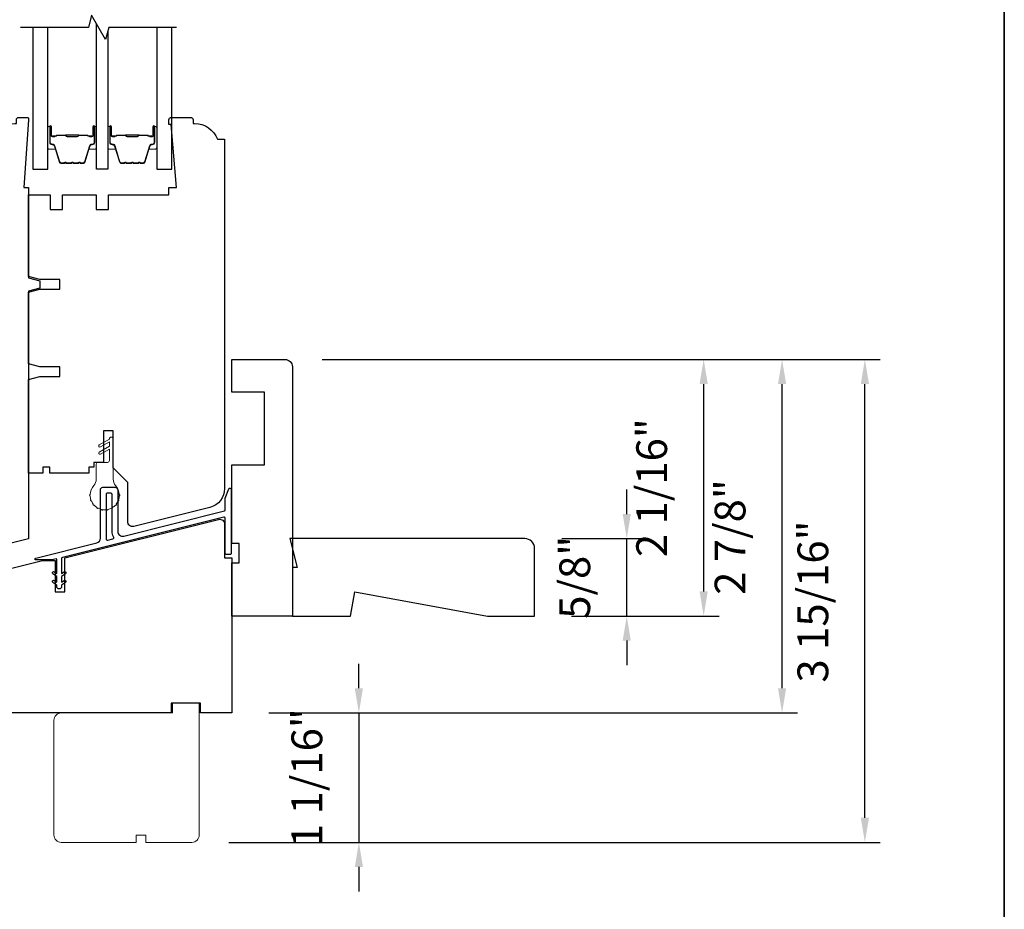
# Model space of a CAD drawing. Extents: x 1338 to 1502, y 1216 to 1315.
# Drawn here: x 1433 to 1441, y 1268 to 1275 of the extents above; entities that cross this region are included whole.
import ezdxf

# ---------------------------------------------------------------- set-up
doc = ezdxf.new("R2010")
doc.units = 0
doc.header["$LTSCALE"] = 250
doc.header["$MEASUREMENT"] = 0
doc.header["$PDMODE"] = 3
doc.header["$PDSIZE"] = -2
doc.layers.get('DEFPOINTS').update_dxf_attribs({"color": 2, "linetype": 'CONTINUOUS'})
for name, color, linetype, lineweight in [('2', 2, 'CONTINUOUS', 25), ('8', 7, 'CONTINUOUS', 35), ('Butal', 9, 'CONTINUOUS', 15), ('Spacer Bar', 1, 'CONTINUOUS', 9), ('Visible Narrow (ANSI)', 7, 'CONTINUOUS', 18), ('Weather-Strip', 6, 'CONTINUOUS', 9), ('Wood', 7, 'CONTINUOUS', 25)]:
    doc.layers.add(name, color=color, linetype=linetype, lineweight=lineweight)
for name, color, linetype in [('7', 7, 'CONTINUOUS'), ('Glass', 6, 'CONTINUOUS'), ('Thermal Break', 43, 'CONTINUOUS')]:
    doc.layers.add(name, color=color, linetype=linetype)
doc.styles.add('ROMANS', font='romans')
doc.dimstyles.new('LWDEC', dxfattribs={"dimscale": 0.1, "dimtxt": 2.5, "dimasz": 2, "dimexe": 1.25, "dimexo": 3, "dimgap": 2, "dimtad": 1, "dimtoh": 1, "dimdec": 4, "dimzin": 11, "dimdsep": 46, "dimlunit": 5, "dimtxsty": 'ROMANS', "dimcen": 0, "dimdle": 1.5, "dimazin": 0, "dimtfac": 1, "dimtdec": 4, "dimtix": 1, "dimtmove": 0, "dimatfit": 3, "dimfxl": 0, "dimfrac": 2, "dimtzin": 0, "dimarcsym": 0})

# ---------------------------------------------------------------- blocks, each defined once
blk = doc.blocks.new('*D409')
at = {"layer": '2', "color": 0, "lineweight": -2}
for p, q in [((1436.2094, 1269.954), (1436.2094, 1270.154)), ((1435.477, 1269.754), (1436.3344, 1269.754)), ((1436.2094, 1269.754), (1436.2094, 1268.7009)), ((1435.1521, 1268.7009), (1436.3344, 1268.7009)), ((1436.2094, 1268.5009), (1436.2094, 1268.3009))]:
    blk.add_line(p, q, dxfattribs=at)
at = {"layer": '2', "color": 0}
for points in [[(1436.1761, 1269.954), (1436.2427, 1269.954), (1436.2094, 1269.754)], [(1436.1761, 1268.5009), (1436.2427, 1268.5009), (1436.2094, 1268.7009)]]:
    blk.add_solid(points, dxfattribs=at)
at = {"layer": 'DEFPOINTS', "color": 0}
for p in [(1435.177, 1269.754), (1434.8521, 1268.7009), (1436.2094, 1268.7009)]:
    blk.add_point(p, dxfattribs=at)
at = {"layer": '2', "color": 0, "insert": (1435.8189, 1269.2274), "char_height": 0.25, "attachment_point": 5, "rotation": 90, "style": 'ROMANS'}
blk.add_mtext('1 1/16"', dxfattribs=at)
blk = doc.blocks.new('*D422')
at = {"layer": '2', "color": 0, "lineweight": -2}
for p, q in [((1435.91, 1272.628), (1439.1372, 1272.628)), ((1439.0122, 1270.7414), (1439.0122, 1272.428)), ((1437.9376, 1270.5414), (1439.1372, 1270.5414))]:
    blk.add_line(p, q, dxfattribs=at)
at = {"layer": '2', "color": 0}
for points in [[(1438.9788, 1272.428), (1439.0455, 1272.428), (1439.0122, 1272.628)], [(1438.9788, 1270.7414), (1439.0455, 1270.7414), (1439.0122, 1270.5414)]]:
    blk.add_solid(points, dxfattribs=at)
at = {"layer": 'DEFPOINTS', "color": 0}
for p in [(1435.61, 1272.628), (1439.0122, 1272.628), (1437.6376, 1270.5414)]:
    blk.add_point(p, dxfattribs=at)
at = {"layer": '2', "color": 0, "insert": (1438.6217, 1271.5855), "char_height": 0.25, "attachment_point": 5, "rotation": 90, "style": 'ROMANS'}
blk.add_mtext('2 1/16"', dxfattribs=at)
blk = doc.blocks.new('*D423')
at = {"layer": '2', "color": 0, "lineweight": -2}
for p, q in [((1435.91, 1272.628), (1439.7745, 1272.628)), ((1439.6495, 1269.954), (1439.6495, 1272.428)), ((1435.477, 1269.754), (1439.7745, 1269.754))]:
    blk.add_line(p, q, dxfattribs=at)
at = {"layer": '2', "color": 0}
for points in [[(1439.6162, 1272.428), (1439.6828, 1272.428), (1439.6495, 1272.628)], [(1439.6162, 1269.954), (1439.6828, 1269.954), (1439.6495, 1269.754)]]:
    blk.add_solid(points, dxfattribs=at)
at = {"layer": 'DEFPOINTS', "color": 0}
for p in [(1435.61, 1272.628), (1439.6495, 1272.628), (1435.177, 1269.754)]:
    blk.add_point(p, dxfattribs=at)
at = {"layer": '2', "color": 0, "insert": (1439.259, 1271.184), "char_height": 0.25, "attachment_point": 5, "rotation": 90, "style": 'ROMANS'}
blk.add_mtext('2 7/8"', dxfattribs=at)
blk = doc.blocks.new('*D424')
at = {"layer": '2', "color": 0, "lineweight": -2}
for p, q in [((1435.91, 1272.628), (1440.4477, 1272.628)), ((1440.3227, 1268.9009), (1440.3227, 1272.428)), ((1435.1521, 1268.7009), (1440.4477, 1268.7009))]:
    blk.add_line(p, q, dxfattribs=at)
at = {"layer": '2', "color": 0}
for points in [[(1440.2894, 1272.428), (1440.3561, 1272.428), (1440.3227, 1272.628)], [(1440.2894, 1268.9009), (1440.3561, 1268.9009), (1440.3227, 1268.7009)]]:
    blk.add_solid(points, dxfattribs=at)
at = {"layer": 'DEFPOINTS', "color": 0}
for p in [(1435.61, 1272.628), (1440.3227, 1272.628), (1434.8521, 1268.7009)]:
    blk.add_point(p, dxfattribs=at)
at = {"layer": '2', "color": 0, "insert": (1439.9323, 1270.6596), "char_height": 0.25, "attachment_point": 5, "rotation": 90, "style": 'ROMANS'}
blk.add_mtext('3 15/16"', dxfattribs=at)
blk = doc.blocks.new('4920C')
at = {"layer": '7'}
blk.add_lwpolyline([(12.9, 5), (40.28, 0), (50, 0), (50, 14, 0.414214), (48, 16), (-0.5, 16), (1, 10), (0, 10), (0, 0), (12.02, 0)], format="xyb", close=True, dxfattribs=at)
blk = doc.blocks.new('*D425')
at = {"layer": '2', "color": 0, "lineweight": -2}
for p, q in [((1438.387, 1271.3713), (1438.387, 1271.5713)), ((1437.8591, 1271.1713), (1438.512, 1271.1713)), ((1438.387, 1270.5414), (1438.387, 1271.1713)), ((1437.9376, 1270.5414), (1438.512, 1270.5414)), ((1438.387, 1270.3414), (1438.387, 1270.1414))]:
    blk.add_line(p, q, dxfattribs=at)
at = {"layer": '2', "color": 0}
for points in [[(1438.3537, 1271.3713), (1438.4203, 1271.3713), (1438.387, 1271.1713)], [(1438.3537, 1270.3414), (1438.4203, 1270.3414), (1438.387, 1270.5414)]]:
    blk.add_solid(points, dxfattribs=at)
at = {"layer": 'DEFPOINTS', "color": 0}
for p in [(1437.5591, 1271.1713), (1438.387, 1271.1713), (1437.6376, 1270.5414)]:
    blk.add_point(p, dxfattribs=at)
at = {"layer": '2', "color": 0, "insert": (1437.9965, 1270.8564), "char_height": 0.25, "attachment_point": 5, "rotation": 90, "style": 'ROMANS'}
blk.add_mtext('5/8"', dxfattribs=at)

msp = doc.modelspace()

# ---------------------------------------------------------------- linework, layer by layer
at = {"layer": '7', "flags": 128}
msp.add_lwpolyline([(1434.72727, 1275.32815), (1434.17665, 1275.32815), (1434.15028, 1275.22973), (1434.03663, 1275.42658), (1434.01026, 1275.32815), (1433.45964, 1275.32815)], dxfattribs=at)
at = {"layer": '8', "linetype": 'Continuous'}
msp.add_lwpolyline([(1408.65955, 1285.32375), (1441.45606, 1285.32375), (1441.45606, 1260.98526), (1408.65955, 1260.98526)], close=True, dxfattribs=at)
at = {"layer": 'Butal'}
for points in [[(1433.6802, 1274.51358), (1433.6802, 1274.34908, 0.4142136), (1433.69004, 1274.33923), (1433.7422, 1274.33923), (1433.73485, 1274.36326, 0.3297505), (1433.72071, 1274.37373), (1433.71602, 1274.37373, -0.4142136), (1433.69594, 1274.39381), (1433.69594, 1274.52343), (1433.69004, 1274.52343, 0.4142136)], [(1434.07773, 1274.51358), (1434.07773, 1274.34908, -0.4142136), (1434.06789, 1274.33923), (1434.01573, 1274.33923), (1434.02307, 1274.36326, -0.3297505), (1434.03722, 1274.37373), (1434.0419, 1274.37373, 0.4142136), (1434.06198, 1274.39381), (1434.06198, 1274.52343), (1434.06789, 1274.52343, -0.4142136)], [(1434.16828, 1274.51358), (1434.16828, 1274.34908, 0.4142136), (1434.17812, 1274.33923), (1434.23029, 1274.33923), (1434.22294, 1274.36326, 0.3297505), (1434.20879, 1274.37373), (1434.20411, 1274.37373, -0.4142136), (1434.18403, 1274.39381), (1434.18403, 1274.52343), (1434.17812, 1274.52343, 0.4142136)], [(1434.56582, 1274.51358), (1434.56582, 1274.34908, -0.4142136), (1434.55598, 1274.33923), (1434.50382, 1274.33923), (1434.51116, 1274.36326, -0.3297505), (1434.52531, 1274.37373), (1434.52999, 1274.37373, 0.4142136), (1434.55007, 1274.39381), (1434.55007, 1274.52343), (1434.55598, 1274.52343, -0.4142136)]]:
    msp.add_lwpolyline(points, format="xyb", close=True, dxfattribs=at)
at = {"layer": 'Glass'}
for points in [[(1434.16828, 1275.29691), (1434.16828, 1274.1766), (1434.07773, 1274.1766), (1434.07773, 1275.35539)], [(1433.55815, 1275.32815), (1433.55815, 1274.1766), (1433.6802, 1274.1766), (1433.6802, 1275.32815)], [(1434.56582, 1275.32815), (1434.56582, 1274.1766), (1434.68786, 1274.1766), (1434.68786, 1275.32815)]]:
    msp.add_lwpolyline(points, dxfattribs=at)
at = {"layer": 'Spacer Bar'}
for points in [[(1433.81148, 1274.22563), (1433.79289, 1274.22563, -0.3297505), (1433.77837, 1274.23637), (1433.73914, 1274.3647, 0.3297505), (1433.72031, 1274.37862), (1433.71563, 1274.37862, -0.4142136), (1433.70044, 1274.39381), (1433.70044, 1274.52343, -1), (1433.70644, 1274.52343), (1433.70644, 1274.45146, 0.4142136), (1433.71825, 1274.43964), (1433.737, 1274.43964), (1433.737, 1274.44414), (1433.71685, 1274.44414, -0.4142136), (1433.71094, 1274.45005), (1433.71094, 1274.52343, 1), (1433.69594, 1274.52343), (1433.69594, 1274.39381, 0.4142136), (1433.71563, 1274.37412), (1433.72031, 1274.37412, -0.3297505), (1433.73483, 1274.36338), (1433.77407, 1274.23505, 0.3297505), (1433.79289, 1274.22113), (1433.81148, 1274.22113, 0.2262769), (1433.81537, 1274.22298), (1433.81808, 1274.22633, -0.4769755), (1433.82585, 1274.22633), (1433.82856, 1274.22298, 0.2262769), (1433.83245, 1274.22113), (1433.86848, 1274.22113, 0.2262769), (1433.87237, 1274.22298), (1433.87508, 1274.22633, -0.4769755), (1433.88285, 1274.22633), (1433.88556, 1274.22298, 0.2262769), (1433.88945, 1274.22113), (1433.92548, 1274.22113, 0.2262769), (1433.92937, 1274.22298), (1433.93208, 1274.22633, -0.4769755), (1433.93985, 1274.22633), (1433.94256, 1274.22298, 0.2262769), (1433.94645, 1274.22113), (1433.96503, 1274.22113, 0.3297505), (1433.98386, 1274.23505), (1434.02309, 1274.36338, -0.3297505), (1434.03761, 1274.37412), (1434.0423, 1274.37412, 0.4142136), (1434.06198, 1274.39381), (1434.06198, 1274.52343, 1), (1434.04698, 1274.52343), (1434.04698, 1274.45005, -0.4142136), (1434.04108, 1274.44414), (1434.02092, 1274.44414), (1434.02092, 1274.43964), (1434.03967, 1274.43964, 0.4142136), (1434.05148, 1274.45146), (1434.05148, 1274.52343, -1), (1434.05748, 1274.52343), (1434.05748, 1274.39381, -0.4142136), (1434.0423, 1274.37862), (1434.03761, 1274.37862, 0.3297505), (1434.01879, 1274.3647), (1433.97956, 1274.23637, -0.3297505), (1433.96503, 1274.22563), (1433.94645, 1274.22563, -0.2262769), (1433.94606, 1274.22581), (1433.94335, 1274.22916, 0.4769755), (1433.92858, 1274.22916), (1433.92587, 1274.22581, -0.2566329), (1433.92542, 1274.22563), (1433.88945, 1274.22563, -0.2262769), (1433.88906, 1274.22581), (1433.88635, 1274.22916, 0.4769755), (1433.87158, 1274.22916), (1433.86887, 1274.22581, -0.2566329), (1433.86842, 1274.22563), (1433.83245, 1274.22563, -0.2262769), (1433.83206, 1274.22581), (1433.82935, 1274.22916, 0.4769755), (1433.81458, 1274.22916), (1433.81187, 1274.22581, -0.2262769)], [(1434.29957, 1274.22563), (1434.28098, 1274.22563, -0.3297505), (1434.26646, 1274.23637), (1434.22722, 1274.3647, 0.3297505), (1434.2084, 1274.37862), (1434.20372, 1274.37862, -0.4142136), (1434.18853, 1274.39381), (1434.18853, 1274.52343, -1), (1434.19453, 1274.52343), (1434.19453, 1274.45146, 0.4142136), (1434.20634, 1274.43964), (1434.22509, 1274.43964), (1434.22509, 1274.44414), (1434.20494, 1274.44414, -0.4142136), (1434.19903, 1274.45005), (1434.19903, 1274.52343, 1), (1434.18403, 1274.52343), (1434.18403, 1274.39381, 0.4142136), (1434.20372, 1274.37412), (1434.2084, 1274.37412, -0.3297505), (1434.22292, 1274.36338), (1434.26215, 1274.23505, 0.3297505), (1434.28098, 1274.22113), (1434.29957, 1274.22113, 0.2262769), (1434.30345, 1274.22298), (1434.30616, 1274.22633, -0.4769755), (1434.31394, 1274.22633), (1434.31665, 1274.22298, 0.2262769), (1434.32053, 1274.22113), (1434.35657, 1274.22113, 0.2262769), (1434.36045, 1274.22298), (1434.36316, 1274.22633, -0.4769755), (1434.37094, 1274.22633), (1434.37365, 1274.22298, 0.2262769), (1434.37753, 1274.22113), (1434.41357, 1274.22113, 0.2262769), (1434.41745, 1274.22298), (1434.42016, 1274.22633, -0.4769755), (1434.42794, 1274.22633), (1434.43065, 1274.22298, 0.2262769), (1434.43453, 1274.22113), (1434.45312, 1274.22113, 0.3297505), (1434.47195, 1274.23505), (1434.51118, 1274.36338, -0.3297505), (1434.5257, 1274.37412), (1434.53039, 1274.37412, 0.4142136), (1434.55007, 1274.39381), (1434.55007, 1274.52343, 1), (1434.53507, 1274.52343), (1434.53507, 1274.45005, -0.4142136), (1434.52916, 1274.44414), (1434.50901, 1274.44414), (1434.50901, 1274.43964), (1434.52776, 1274.43964, 0.4142136), (1434.53957, 1274.45146), (1434.53957, 1274.52343, -1), (1434.54557, 1274.52343), (1434.54557, 1274.39381, -0.4142136), (1434.53039, 1274.37862), (1434.5257, 1274.37862, 0.3297505), (1434.50688, 1274.3647), (1434.46764, 1274.23637, -0.3297505), (1434.45312, 1274.22563), (1434.43453, 1274.22563, -0.2262769), (1434.43414, 1274.22581), (1434.43143, 1274.22916, 0.4769755), (1434.41667, 1274.22916), (1434.41396, 1274.22581, -0.2566329), (1434.41351, 1274.22563), (1434.37753, 1274.22563, -0.2262769), (1434.37714, 1274.22581), (1434.37443, 1274.22916, 0.4769755), (1434.35967, 1274.22916), (1434.35696, 1274.22581, -0.2566329), (1434.35651, 1274.22563), (1434.32053, 1274.22563, -0.2262769), (1434.32014, 1274.22581), (1434.31743, 1274.22916, 0.4769755), (1434.30267, 1274.22916), (1434.29996, 1274.22581, -0.2262769)], [(1433.71956, 1274.44614), (1433.74442, 1274.44614, 0.2290698), (1433.75074, 1274.44907, -0.2244814), (1433.75615, 1274.45162), (1433.82231, 1274.45162, -0.2896395), (1433.82864, 1274.44763, 0.272736), (1433.83747, 1274.44164), (1433.92046, 1274.44164, 0.2727361), (1433.92929, 1274.44763, -0.2896395), (1433.93561, 1274.45162), (1434.00178, 1274.45162, -0.2244814), (1434.00719, 1274.44907, 0.2290698), (1434.01351, 1274.44614), (1434.03837, 1274.44614), (1434.03837, 1274.44414), (1434.01353, 1274.44414, -0.228585), (1434.00564, 1274.4478, 0.2244814), (1434.00178, 1274.44962), (1433.93561, 1274.44962, 0.2896395), (1433.9311, 1274.44677, -0.2741413), (1433.92052, 1274.43964), (1433.83741, 1274.43964, -0.2741413), (1433.82683, 1274.44677, 0.2896395), (1433.82231, 1274.44962), (1433.75615, 1274.44962, 0.2244814), (1433.75228, 1274.4478, -0.228585), (1433.7444, 1274.44414), (1433.71956, 1274.44414)], [(1434.20764, 1274.44614), (1434.2325, 1274.44614, 0.2290698), (1434.23882, 1274.44907, -0.2244814), (1434.24423, 1274.45162), (1434.3104, 1274.45162, -0.2896395), (1434.31672, 1274.44763, 0.272736), (1434.32556, 1274.44164), (1434.40854, 1274.44164, 0.2727361), (1434.41738, 1274.44763, -0.2896395), (1434.4237, 1274.45162), (1434.48987, 1274.45162, -0.2244814), (1434.49528, 1274.44907, 0.2290698), (1434.5016, 1274.44614), (1434.52646, 1274.44614), (1434.52646, 1274.44414), (1434.50161, 1274.44414, -0.228585), (1434.49373, 1274.4478, 0.2244814), (1434.48987, 1274.44962), (1434.4237, 1274.44962, 0.2896395), (1434.41918, 1274.44677, -0.2741413), (1434.4086, 1274.43964), (1434.3255, 1274.43964, -0.2741413), (1434.31492, 1274.44677, 0.2896395), (1434.3104, 1274.44962), (1434.24423, 1274.44962, 0.2244814), (1434.24037, 1274.4478, -0.228585), (1434.23249, 1274.44414), (1434.20764, 1274.44414)]]:
    msp.add_lwpolyline(points, format="xyb", close=True, dxfattribs=at)
for points in [[(1433.82235, 1274.44962, 0.0018851), (1433.82231, 1274.44962), (1433.75615, 1274.44962, 0.2244814), (1433.75228, 1274.4478, -0.228585), (1433.7444, 1274.44414), (1433.71956, 1274.44414), (1433.71956, 1274.44614), (1433.74442, 1274.44614, 0.2290698), (1433.75074, 1274.44907, -0.2244814), (1433.75615, 1274.45162), (1433.82231, 1274.45162, 0.2142452), (1433.82376, 1274.45227, -0.2142452), (1433.82899, 1274.45462), (1433.92893, 1274.45462, -0.2142452), (1433.93417, 1274.45227, 0.2142452), (1433.93561, 1274.45162), (1434.00178, 1274.45162, -0.2244814), (1434.00719, 1274.44907, 0.2290698), (1434.01351, 1274.44614), (1434.03837, 1274.44614), (1434.03837, 1274.44414), (1434.01353, 1274.44414, -0.228585), (1434.00564, 1274.4478, 0.2244814), (1434.00178, 1274.44962), (1433.93561, 1274.44962, -0.2142452), (1433.93267, 1274.45095, 0.2142452), (1433.92893, 1274.45262), (1433.82899, 1274.45262, 0.2142452), (1433.82525, 1274.45095, -0.2142452), (1433.82231, 1274.44962)], [(1434.31044, 1274.44962, 0.0018851), (1434.3104, 1274.44962), (1434.24423, 1274.44962, 0.2244814), (1434.24037, 1274.4478, -0.228585), (1434.23249, 1274.44414), (1434.20764, 1274.44414), (1434.20764, 1274.44614), (1434.2325, 1274.44614, 0.2290698), (1434.23882, 1274.44907, -0.2244814), (1434.24423, 1274.45162), (1434.3104, 1274.45162, 0.2142452), (1434.31185, 1274.45227, -0.2142452), (1434.31708, 1274.45462), (1434.41702, 1274.45462, -0.2142452), (1434.42225, 1274.45227, 0.2142452), (1434.4237, 1274.45162), (1434.48987, 1274.45162, -0.2244814), (1434.49528, 1274.44907, 0.2290698), (1434.5016, 1274.44614), (1434.52646, 1274.44614), (1434.52646, 1274.44414), (1434.50161, 1274.44414, -0.228585), (1434.49373, 1274.4478, 0.2244814), (1434.48987, 1274.44962), (1434.4237, 1274.44962, -0.2142452), (1434.42076, 1274.45095, 0.2142452), (1434.41702, 1274.45262), (1434.31708, 1274.45262, 0.2142452), (1434.31334, 1274.45095, -0.2142452), (1434.3104, 1274.44962)]]:
    msp.add_lwpolyline(points, format="xyb", dxfattribs=at)
at = {"layer": 'Thermal Break'}
for points in [[(1433.79308, 1270.81728), (1433.81303, 1270.83125, -1), (1433.82432, 1270.81512), (1433.79308, 1270.79325), (1433.79308, 1270.78144, -1), (1433.75371, 1270.78144), (1433.75371, 1270.79325), (1433.72248, 1270.81512, -1), (1433.73377, 1270.83125), (1433.75371, 1270.81728), (1433.75371, 1270.86412), (1433.72248, 1270.88599, -1), (1433.73377, 1270.90211), (1433.75371, 1270.88815), (1433.75371, 1271.00118, 0.4877326), (1433.7476, 1271.00596), (1433.71675, 1270.99827, -0.0611626), (1433.71437, 1270.99797), (1433.58442, 1270.99797, -0.8847253), (1433.58252, 1271.01349), (1434.0782, 1271.13707, 0.3443276), (1434.10804, 1271.17528), (1434.10804, 1271.56884, -0.4142136), (1434.12773, 1271.58852), (1434.23009, 1271.58852, -0.4142136), (1434.24977, 1271.56884), (1434.24977, 1271.23025, 0.4877326), (1434.29867, 1271.19204), (1435.11633, 1271.39591, 0.3443276), (1435.12379, 1271.40546), (1435.12379, 1271.49879), (1435.15194, 1271.57614, -0.8390996), (1435.17103, 1271.57278), (1435.17103, 1271.05112, -0.4142136), (1435.16119, 1271.04128), (1435.13363, 1271.04128, -0.4142136), (1435.12379, 1271.05112), (1435.12379, 1271.33648, 0.4877326), (1435.11156, 1271.34603), (1433.79905, 1271.01879, 0.3443276), (1433.79308, 1271.01115), (1433.79308, 1270.88815), (1433.81303, 1270.90211, -1), (1433.82432, 1270.88599), (1433.79308, 1270.86412)], [(1434.16751, 1271.15934), (1434.20957, 1271.16983, 0.5085679), (1434.21555, 1271.18457, -0.1397654), (1434.20253, 1271.23025), (1434.20253, 1271.53144, 0.4142136), (1434.19269, 1271.54128), (1434.16513, 1271.54128, 0.4142136), (1434.15528, 1271.53144), (1434.15528, 1271.16889, 0.4877326)]]:
    msp.add_lwpolyline(points, format="xyb", close=True, dxfattribs=at)
at = {"layer": 'Visible Narrow (ANSI)'}
msp.add_lwpolyline([(1434.9112, 1269.83275), (1434.69467, 1269.83275), (1434.69467, 1269.75401), (1433.78916, 1269.75401, 0.4142136), (1433.7301, 1269.69495), (1433.7301, 1268.75992, 0.4142136), (1433.78916, 1268.70086), (1434.39939, 1268.70086), (1434.39939, 1268.75992), (1434.47813, 1268.75992), (1434.47813, 1268.70086), (1434.85215, 1268.70086, 0.4142136), (1434.9112, 1268.75992)], format="xyb", close=True, dxfattribs=at)
at = {"layer": 'Weather-Strip'}
msp.add_lwpolyline([(1434.1809, 1271.89905), (1434.10905, 1271.85756, -1), (1434.0992, 1271.87461), (1434.1809, 1271.92178), (1434.1809, 1271.9581), (1434.10905, 1271.91662, -1), (1434.0992, 1271.93367), (1434.1809, 1271.98083, -1), (1434.21239, 1271.98083), (1434.21239, 1271.65434, 0.1826758), (1434.23208, 1271.60226, -0.1717592), (1434.2615, 1271.52914, -1.0213955), (1434.2615, 1271.51914, -0.0661946), (1434.25609, 1271.48848, -1.0213955), (1434.25267, 1271.47908, -0.0661946), (1434.2371, 1271.45212, -1.0213955), (1434.23068, 1271.44446, -0.0661946), (1434.20683, 1271.42445, -1.0213955), (1434.19817, 1271.41945, -0.0661946), (1434.16891, 1271.4088, -1.0213955), (1434.15906, 1271.40706, -0.0661946), (1434.12793, 1271.40706, -1.0213955), (1434.11808, 1271.4088, -0.0661946), (1434.08882, 1271.41945, -1.0213955), (1434.08016, 1271.42445, -0.0661946), (1434.05631, 1271.44446, -1.0213955), (1434.04988, 1271.45212, -0.0661946), (1434.03432, 1271.47908, -1.0213955), (1434.0309, 1271.48848, -0.0661946), (1434.02549, 1271.51914, -1.0213955), (1434.02549, 1271.52914, -0.1717592), (1434.05491, 1271.60226, 0.1826758), (1434.0746, 1271.65434), (1434.0746, 1271.77575, -0.4142136), (1434.09025, 1271.79141), (1434.16524, 1271.79141, 0.4142136), (1434.1809, 1271.80706)], format="xyb", close=True, dxfattribs=at)
at = {"layer": 'Wood'}
for points in [[(1433.42499, 1274.54731), (1433.42499, 1274.57684, -0.4142136), (1433.44468, 1274.59652), (1433.51357, 1274.59652, -0.4142136), (1433.52342, 1274.58668), (1433.52342, 1274.57684), (1433.48487, 1274.02566), (1433.52342, 1274.02566), (1433.52342, 1273.29239), (1433.61525, 1273.26779), (1433.61525, 1273.20873), (1433.52342, 1273.18412), (1433.52342, 1271.16992), (1433.21798, 1271.09376, -0.4877326), (1433.16909, 1271.13196), (1433.16909, 1274.41936), (1433.22814, 1274.41936, -0.3129627), (1433.41254, 1274.54731)], [(1434.13365, 1272.04732), (1434.13365, 1271.79141), (1434.05491, 1271.79141), (1434.05491, 1271.75204), (1434.01554, 1271.75204), (1434.01554, 1271.70283), (1433.69664, 1271.70283), (1433.69664, 1271.75204), (1433.64153, 1271.75204), (1433.64153, 1271.70283), (1433.52342, 1271.70283), (1433.52342, 1272.46562), (1433.61527, 1272.49023), (1433.77932, 1272.49023), (1433.77932, 1272.56897), (1433.61527, 1272.56897), (1433.52342, 1272.59358), (1433.52342, 1273.17428), (1433.61525, 1273.19889), (1433.77932, 1273.19889), (1433.77932, 1273.27763), (1433.61525, 1273.27763), (1433.52342, 1273.30223), (1433.52342, 1273.9666), (1433.70058, 1273.9666), (1433.70058, 1273.84849), (1433.79901, 1273.84849), (1433.79901, 1273.9666), (1434.0746, 1273.9666), (1434.0746, 1273.84849), (1434.17302, 1273.84849), (1434.17302, 1273.9666), (1434.66515, 1273.9666), (1434.66515, 1274.02566), (1434.72814, 1274.02566), (1434.68336, 1274.53747), (1434.66515, 1274.53747), (1434.66515, 1274.57684, -0.4142136), (1434.68483, 1274.59652), (1434.84231, 1274.59652, -0.4142136), (1434.862, 1274.57684), (1434.862, 1274.54731), (1434.87445, 1274.54731, -0.3129627), (1435.05885, 1274.41936), (1435.1179, 1274.41936), (1435.1179, 1271.57809, -0.3443276), (1434.99852, 1271.42529), (1434.3794, 1271.27093, -0.4877326), (1434.3305, 1271.30913), (1434.3305, 1271.62802), (1434.21239, 1271.74613), (1434.21239, 1272.04732)], [(1435.17696, 1270.97448), (1435.23601, 1270.97448), (1435.23601, 1271.13196), (1435.17696, 1271.13196), (1435.17696, 1271.77172), (1435.4427, 1271.77172), (1435.4427, 1272.36227), (1435.17696, 1272.36227), (1435.17696, 1272.62802), (1435.61003, 1272.62802, -0.4142136), (1435.66908, 1272.56896), (1435.66908, 1270.54141), (1435.17696, 1270.54141)]]:
    msp.add_lwpolyline(points, format="xyb", close=True, dxfattribs=at)
msp.add_lwpolyline([(1430.58083, 1270.23203), (1433.63759, 1270.99416), (1433.73995, 1270.99416), (1433.73995, 1270.73826), (1433.81869, 1270.73826), (1433.81869, 1271.0159), (1435.06901, 1271.32764, -0.4877326), (1435.1179, 1271.28944), (1435.1179, 1271.01385), (1435.17696, 1271.01385), (1435.17696, 1269.75401), (1434.92104, 1269.75401), (1434.92104, 1269.83275), (1434.68482, 1269.83275), (1434.68482, 1269.75401), (1432.48011, 1269.75401)], format="xyb", dxfattribs=at)

# ---------------------------------------------------------------- block references
at = {"layer": '7', "linetype": 'Continuous', "xscale": 0.0393699212604588, "yscale": 0.03936992125932193, "zscale": 0.0393699212604588}
msp.add_blockref('4920C', (1435.66908, 1270.54141), dxfattribs=at)

# ---------------------------------------------------------------- dimensions: what is measured, and where the dimension line sits
at = {"layer": '2'}
for base, p1, picture, middle in [((1440.32273, 1272.62802), (1434.85215, 1268.70086), '*D424', (1440.32273, 1270.65964)), ((1439.64949, 1272.62802), (1435.17696, 1269.75401), '*D423', (1439.64949, 1271.18395)), ((1439.01216, 1272.62802), (1437.63758, 1270.54141), '*D422', (1439.01216, 1271.58547))]:
    dim = msp.add_linear_dim(base=base, p1=p1, p2=(1435.61003, 1272.62802), angle=90, dimstyle='LWDEC', override={"dimpost": '"'}, dxfattribs=at)
    dim.commit()
    dim.dimension.update_dxf_attribs({"geometry": picture, "text_midpoint": middle, "dimtype": 160})
for base, p1, p2, picture, middle in [((1438.38701, 1271.17133), (1437.63758, 1270.54141), (1437.55909, 1271.17133), '*D425', (1437.99654, 1270.85637)), ((1436.209401, 1268.70086), (1435.176957, 1269.754008), (1434.852145, 1268.70086), '*D409', (1435.818925, 1269.227434))]:
    dim = msp.add_linear_dim(base=base, p1=p1, p2=p2, angle=90, dimstyle='LWDEC', override={"dimpost": '"'}, dxfattribs=at)
    dim.commit()
    dim.dimension.update_dxf_attribs({"geometry": picture, "text_midpoint": middle})

doc.saveas('drawing.dxf')
